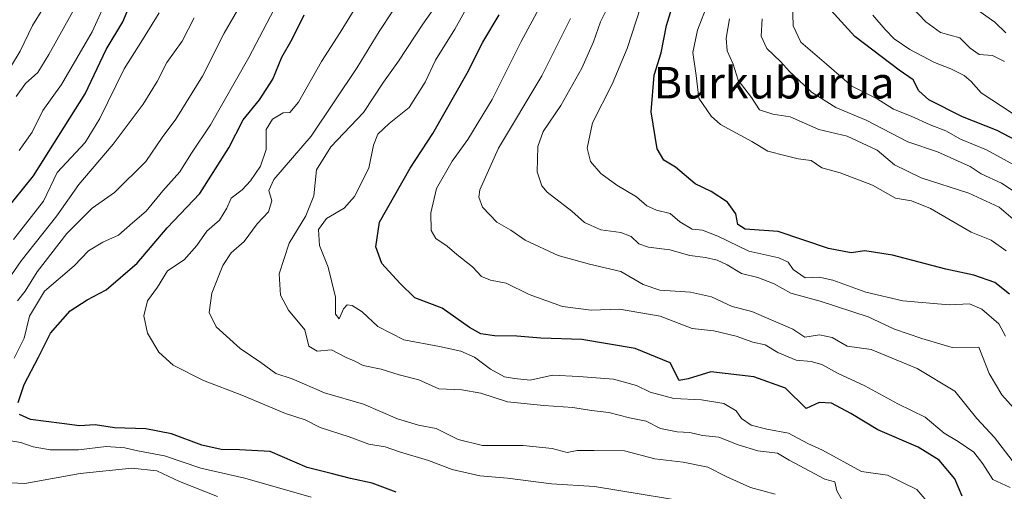
# Model space of a CAD drawing. Units: metres. Extents: x 668510 to 671972, y 4744376 to 4746773.
# Drawn here: x 669877 to 670127, y 4745617 to 4745737 of the extents above; entities that cross this region are included whole.
import ezdxf
from ezdxf.enums import TextEntityAlignment as Align

# ---------------------------------------------------------------- set-up
doc = ezdxf.new("R2010")
doc.units = ezdxf.units.M
doc.header["$MEASUREMENT"] = 0
for name, color, linetype, lineweight in [('Curva de nivel maestra', 36, 'Continuous', 30), ('Curva de nivel normal', 36, 'Continuous', 0), ('Texto cartográfico', 19, 'Continuous', 0)]:
    doc.layers.add(name, color=color, linetype=linetype, lineweight=lineweight)
doc.styles.add('Arial', font='txt', dxfattribs={"height": 0.2})

# ---------------------------------------------------------------- blocks, each defined once
blk = doc.blocks.new('*U195')
at = {"layer": 'Curva de nivel normal', "color": 36, "linetype": 'Continuous', "lineweight": 0}
for points in [[(669936.22, 4745746.22, 1240), (669928.9, 4745733.46, 1240), (669923.36, 4745722.59, 1240), (669916.59, 4745711.66, 1240), (669913.18, 4745707.02, 1240), (669909, 4745700.92, 1240), (669901.05, 4745693.09, 1240), (669895.37, 4745689.07, 1240), (669888.94, 4745682.71, 1240), (669881.4, 4745673.01, 1240), (669878.41, 4745668.04, 1240), (669876.46, 4745665.62, 1240)], [(669869.17, 4745619.78, 1240), (669878.32, 4745619.31, 1240), (669892.38, 4745621.88, 1240), (669905.43, 4745623.19, 1240), (669911.81, 4745622.57, 1240), (669917.57, 4745619.86, 1240), (669927.17, 4745616, 1240)]]:
    blk.add_polyline3d(points, dxfattribs=at)
blk = doc.blocks.new('*U197')
at = {"layer": 'Curva de nivel normal', "color": 36, "linetype": 'Continuous', "lineweight": 0}
blk.add_polyline3d([(670131.25, 4745692.01, 1315), (670126.07, 4745695.41, 1315), (670120.92, 4745697.83, 1315), (670118.08, 4745699.69, 1315), (670114.84, 4745701.12, 1315), (670109.81, 4745703.4, 1315), (670102.31, 4745705.92, 1315), (670091.75, 4745711.44, 1315), (670084.06, 4745714.67, 1315), (670077.88, 4745718.48, 1315), (670074.66, 4745721.54, 1315), (670072.26, 4745723.76, 1315), (670070.02, 4745726.32, 1315), (670066.51, 4745729.55, 1315), (670065.08, 4745732.7, 1315), (670065.33, 4745737.09, 1315)], dxfattribs=at)
blk = doc.blocks.new('*U200')
at = {"layer": 'Curva de nivel normal', "color": 36, "linetype": 'Continuous', "lineweight": 0}
blk.add_polyline3d([(670128.71, 4745713.18, 1330), (670120.88, 4745718.31, 1330), (670118.38, 4745721.26, 1330), (670116.53, 4745722.78, 1330), (670113.18, 4745724.44, 1330), (670109.08, 4745726.01, 1330), (670102.76, 4745729.36, 1330), (670098.8, 4745732.07, 1330), (670096.5, 4745734.43, 1330), (670093.4, 4745738.01, 1330)], dxfattribs=at)
blk = doc.blocks.new('*U217')
at = {"layer": 'Curva de nivel normal', "color": 36, "linetype": 'Continuous', "lineweight": 0}
blk.add_polyline3d([(669874.04, 4745670.9, 1235), (669877.42, 4745675.74, 1235), (669886.42, 4745687.19, 1235), (669892, 4745695.08, 1235), (669900.7, 4745705.34, 1235), (669908.34, 4745715.49, 1235), (669911.84, 4745721.24, 1235), (669914.36, 4745726.04, 1235), (669918.18, 4745731.45, 1235), (669921.26, 4745737.33, 1235)], dxfattribs=at)
blk = doc.blocks.new('*U223')
at = {"layer": 'Curva de nivel normal', "color": 36, "linetype": 'Continuous', "lineweight": 0}
blk.add_polyline3d([(669875.42, 4745681.2, 1230), (669883.04, 4745690.91, 1230), (669886.51, 4745698.18, 1230), (669890.08, 4745701.99, 1230), (669893.64, 4745705.74, 1230), (669897.3, 4745711.82, 1230), (669903.54, 4745724.46, 1230), (669908.13, 4745731.82, 1230), (669912.4, 4745738.63, 1230)], dxfattribs=at)
blk = doc.blocks.new('*U230')
at = {"layer": 'Curva de nivel normal', "color": 36, "linetype": 'Continuous', "lineweight": 0}
blk.add_polyline3d([(669875.79, 4745831.42, 1210), (669877.53, 4745828.83, 1210), (669880.32, 4745825.57, 1210), (669883.18, 4745821.08, 1210), (669886.2, 4745817.21, 1210), (669889.1, 4745811.32, 1210), (669892.35, 4745803.8, 1210), (669897.32, 4745798.06, 1210), (669900.58, 4745793.68, 1210), (669903, 4745787.83, 1210), (669904.22, 4745782.61, 1210), (669904.28, 4745779.86, 1210), (669902.66, 4745776.38, 1210), (669898.12, 4745770.16, 1210), (669893.03, 4745761.19, 1210), (669888.3, 4745749.77, 1210), (669882.87, 4745739.62, 1210), (669880.24, 4745735.44, 1210), (669877.16, 4745728.89, 1210), (669867.45, 4745713.08, 1210)], dxfattribs=at)
blk = doc.blocks.new('*U231')
at = {"layer": 'Curva de nivel normal', "color": 36, "linetype": 'Continuous', "lineweight": 0}
blk.add_polyline3d([(669870.03, 4745854.93, 1220), (669882.91, 4745847.8, 1220), (669891.08, 4745840.02, 1220), (669896.9, 4745830.94, 1220), (669899.13, 4745826.07, 1220), (669902.33, 4745822.08, 1220), (669905.03, 4745817.29, 1220), (669907.25, 4745811.33, 1220), (669910.72, 4745804.63, 1220), (669916.92, 4745789.17, 1220), (669917.83, 4745784.26, 1220), (669917.72, 4745777.06, 1220), (669915.43, 4745771.94, 1220), (669910.46, 4745766.95, 1220), (669906.3, 4745761.58, 1220), (669903.01, 4745754.38, 1220), (669899.52, 4745743.04, 1220), (669895.36, 4745733.79, 1220), (669887.62, 4745720.47, 1220), (669882.91, 4745713.83, 1220), (669880.16, 4745708.41, 1220), (669876.87, 4745703.76, 1220)], dxfattribs=at)
blk = doc.blocks.new('*U245')
at = {"layer": 'Curva de nivel normal', "color": 36, "linetype": 'Continuous', "lineweight": 0}
blk.add_polyline3d([(670126.78, 4745726.27, 1335), (670123.77, 4745727.78, 1335), (670120.4, 4745728.04, 1335), (670118.1, 4745729.69, 1335), (670115.44, 4745732.29, 1335), (670110.58, 4745733.63, 1335), (670106.85, 4745736.35, 1335), (670103.19, 4745740.12, 1335)], dxfattribs=at)
blk = doc.blocks.new('*U249')
at = {"layer": 'Curva de nivel normal', "color": 36, "linetype": 'Continuous', "lineweight": 0}
blk.add_polyline3d([(670127.11, 4745733.58, 1340), (670124.34, 4745736.24, 1340), (670120.62, 4745738.88, 1340)], dxfattribs=at)
blk = doc.blocks.new('*U265')
at = {"layer": 'Curva de nivel normal', "color": 36, "linetype": 'Continuous', "lineweight": 0}
blk.add_polyline3d([(669871.32, 4745845.24, 1215), (669877.08, 4745842.21, 1215), (669886.59, 4745832.89, 1215), (669893.69, 4745822.76, 1215), (669896.96, 4745815.85, 1215), (669899.12, 4745809.86, 1215), (669902.89, 4745801.57, 1215), (669907.23, 4745791.2, 1215), (669910.06, 4745786.07, 1215), (669910.46, 4745782.04, 1215), (669908.04, 4745776.4, 1215), (669904.28, 4745772.22, 1215), (669901.05, 4745767.59, 1215), (669898.71, 4745761.74, 1215), (669896.35, 4745753.13, 1215), (669891.68, 4745741.04, 1215), (669884.37, 4745728.04, 1215), (669881.63, 4745723.54, 1215), (669878.48, 4745720.73, 1215), (669876.13, 4745717.45, 1215)], dxfattribs=at)
blk = doc.blocks.new('*U280')
at = {"layer": 'Curva de nivel maestra', "color": 36, "linetype": 'Continuous', "lineweight": 30}
blk.add_polyline3d([(669873.16, 4745688.15, 1225), (669880.49, 4745697.32, 1225), (669893.61, 4745718.1, 1225), (669898.96, 4745729.31, 1225), (669903.14, 4745736.38, 1225), (669906.65, 4745744.71, 1225)], dxfattribs=at)
blk = doc.blocks.new('*U284')
at = {"layer": 'Curva de nivel maestra', "color": 36, "linetype": 'Continuous', "lineweight": 30}
blk.add_polyline3d([(670129.63, 4745706.38, 1325), (670124.9, 4745708.79, 1325), (670116.11, 4745712.29, 1325), (670107.58, 4745716.54, 1325), (670105.03, 4745718.87, 1325), (670103.67, 4745721.62, 1325), (670100.1, 4745724.12, 1325), (670088.86, 4745732.65, 1325), (670081.9, 4745740.24, 1325)], dxfattribs=at)

msp = doc.modelspace()

# ---------------------------------------------------------------- linework, layer by layer
at = {"layer": 'Curva de nivel maestra', "color": 36, "linetype": 'Continuous', "lineweight": 30}
for points in [[(670128.07, 4745667.34, 1300), (670124.33, 4745670.28, 1300), (670119.04, 4745672.16, 1300), (670111.93, 4745673.61, 1300), (670098.4, 4745677.19, 1300), (670091.4, 4745678.32, 1300), (670087.93, 4745677.77, 1300), (670082.14, 4745678.85, 1300), (670069.4, 4745683.16, 1300), (670061.06, 4745683.79, 1300), (670059.19, 4745684.99, 1300), (670058.64, 4745687.69, 1300), (670056.5, 4745690.62, 1300), (670052.42, 4745693.35, 1300), (670048.37, 4745695.31, 1300), (670043.32, 4745699.5, 1300), (670040.35, 4745701.27, 1300), (670038.68, 4745704.12, 1300), (670037.14, 4745713.5, 1300), (670037.97, 4745722.82, 1300), (670039.74, 4745728.5, 1300), (670041.09, 4745735.41, 1300), (670044.97, 4745748.07, 1300)], [(669876.65, 4745639.84, 1250), (669878.15, 4745644.39, 1250), (669881.79, 4745651.32, 1250), (669884.82, 4745657.46, 1250), (669889.8, 4745663.08, 1250), (669894.13, 4745665.9, 1250), (669898.96, 4745668.37, 1250), (669906.8, 4745675.13, 1250), (669914.39, 4745684.11, 1250), (669922.67, 4745692.86, 1250), (669930.09, 4745704.38, 1250), (669933.67, 4745711.51, 1250), (669937.85, 4745716.56, 1250), (669941.22, 4745721.84, 1250), (669943.54, 4745727.36, 1250), (669946.09, 4745731.99, 1250), (669949.14, 4745738.15, 1250)], [(670116.06, 4745616.08, 1275), (670114.16, 4745620.47, 1275), (670110.22, 4745625.23, 1275), (670104.93, 4745628.55, 1275), (670094.65, 4745632.92, 1275), (670087.82, 4745637.1, 1275), (670082.93, 4745639.66, 1275), (670079.79, 4745639.89, 1275), (670076.49, 4745638.35, 1275), (670071.26, 4745643.52, 1275), (670063.23, 4745646.4, 1275), (670052.3, 4745647.64, 1275), (670046.58, 4745645.82, 1275), (670044.31, 4745645.47, 1275), (670041.99, 4745649.91, 1275), (670033.15, 4745653.5, 1275), (670019.58, 4745655.84, 1275), (670009.19, 4745656.12, 1275), (670003.09, 4745656.69, 1275), (669997.47, 4745656.74, 1275), (669993.97, 4745657.24, 1275), (669991.11, 4745658.88, 1275), (669984.17, 4745663.79, 1275), (669977.27, 4745666.37, 1275), (669973.46, 4745670.06, 1275), (669968.84, 4745675.11, 1275), (669967.34, 4745679.35, 1275), (669968.3, 4745685.55, 1275), (669976.08, 4745699.26, 1275), (669981.82, 4745708.04, 1275), (669990.55, 4745723.37, 1275), (669994.45, 4745731.18, 1275), (669998.6, 4745738.15, 1275)], [(669972.5, 4745617.12, 1250), (669966.4, 4745619.4, 1250), (669960.93, 4745620.62, 1250), (669956.02, 4745621.87, 1250), (669949.89, 4745623.37, 1250), (669940.56, 4745627.4, 1250), (669932.79, 4745627.86, 1250), (669928.12, 4745627.92, 1250), (669923.24, 4745629.02, 1250), (669915.52, 4745631.9, 1250), (669909.02, 4745633.17, 1250), (669901.08, 4745633.39, 1250), (669896.12, 4745634.17, 1250), (669892.22, 4745633.95, 1250), (669887.67, 4745634.57, 1250), (669879.72, 4745635.54, 1250), (669877, 4745636.85, 1250)]]:
    msp.add_polyline3d(points, dxfattribs=at)
at = {"layer": 'Curva de nivel normal', "color": 36, "linetype": 'Continuous', "lineweight": 0}
for points in [[(670086.35, 4745613.72, 1265), (670084.31, 4745617.49, 1265), (670083.75, 4745619.78, 1265), (670081.19, 4745620.44, 1265), (670072.14, 4745625.27, 1265), (670069.24, 4745627.01, 1265), (670064.26, 4745627.64, 1265), (670059.24, 4745629.09, 1265), (670054.32, 4745631.06, 1265), (670050.24, 4745631.45, 1265), (670046.95, 4745632.21, 1265), (670043.78, 4745632.39, 1265), (670039.58, 4745633.27, 1265), (670035.89, 4745635.16, 1265), (670031.7, 4745635.95, 1265), (670026.42, 4745637.29, 1265), (670022.07, 4745637.83, 1265), (670017.31, 4745638.62, 1265), (670009.94, 4745639.05, 1265), (670000.73, 4745640, 1265), (669993.95, 4745642.22, 1265), (669989.14, 4745643.07, 1265), (669983.35, 4745643.28, 1265), (669978.29, 4745645.56, 1265), (669973.27, 4745646.87, 1265), (669968.68, 4745648.28, 1265), (669964.14, 4745649.21, 1265), (669962.01, 4745650.34, 1265), (669959.79, 4745651.29, 1265), (669956.12, 4745653.18, 1265), (669952.42, 4745652.85, 1265), (669950.39, 4745654.1, 1265), (669949.35, 4745658.23, 1265), (669945.18, 4745663.26, 1265), (669943.14, 4745667.02, 1265), (669942.84, 4745672.44, 1265), (669945.35, 4745680.27, 1265), (669949.6, 4745687.16, 1265), (669951.63, 4745692.22, 1265), (669952.29, 4745698.8, 1265), (669955.94, 4745704.66, 1265), (669964.19, 4745713.38, 1265), (669969.32, 4745721.04, 1265), (669973.07, 4745726.38, 1265), (669979.25, 4745735.71, 1265), (669989.8, 4745750.82, 1265)], [(670127.06, 4745656.63, 1295), (670125.34, 4745659.78, 1295), (670121.06, 4745663.49, 1295), (670117.95, 4745664.84, 1295), (670112.79, 4745664.63, 1295), (670100.98, 4745665.59, 1295), (670091.59, 4745667.86, 1295), (670083.28, 4745670.89, 1295), (670079.78, 4745671.58, 1295), (670076.23, 4745671.49, 1295), (670073.18, 4745673.56, 1295), (670071.94, 4745675.44, 1295), (670069.59, 4745676.53, 1295), (670061.96, 4745678.23, 1295), (670054.11, 4745682.05, 1295), (670050.24, 4745683.5, 1295), (670047.56, 4745683.82, 1295), (670044.41, 4745685.67, 1295), (670042, 4745687.72, 1295), (670038.51, 4745688.57, 1295), (670036.12, 4745689.67, 1295), (670033.45, 4745691.97, 1295), (670028.48, 4745694.96, 1295), (670024.44, 4745697.92, 1295), (670021.79, 4745700.96, 1295), (670020.92, 4745704.28, 1295), (670022.33, 4745710.72, 1295), (670027.3, 4745720.52, 1295), (670031.05, 4745729.62, 1295), (670036.74, 4745747.08, 1295)], [(670129.81, 4745637.62, 1290), (670126.14, 4745641.77, 1290), (670122.95, 4745647.2, 1290), (670120.27, 4745653.88, 1290), (670113.54, 4745653.76, 1290), (670105.87, 4745656.11, 1290), (670098.89, 4745658.42, 1290), (670092.24, 4745661.54, 1290), (670080.04, 4745665.51, 1290), (670072.58, 4745667.57, 1290), (670068.38, 4745669.92, 1290), (670064.22, 4745671.56, 1290), (670060.12, 4745672.52, 1290), (670056.45, 4745674.74, 1290), (670053.95, 4745675.92, 1290), (670050.95, 4745676.58, 1290), (670046.96, 4745677.08, 1290), (670041.88, 4745678.54, 1290), (670036.48, 4745679.26, 1290), (670034.07, 4745680.08, 1290), (670032.13, 4745681.93, 1290), (670029.45, 4745682.94, 1290), (670024.42, 4745683.6, 1290), (670020.31, 4745685.5, 1290), (670017.02, 4745688.31, 1290), (670010.83, 4745693.14, 1290), (670009.46, 4745694.76, 1290), (670008.29, 4745698.32, 1290), (670008.4, 4745704.72, 1290), (670009.76, 4745708.51, 1290), (670014.27, 4745715.15, 1290), (670019.58, 4745724.58, 1290), (670022.56, 4745731.31, 1290), (670024.35, 4745736.38, 1290), (670028.26, 4745744.38, 1290)], [(669875.6, 4745651.07, 1245), (669878.11, 4745656.13, 1245), (669879.51, 4745661.76, 1245), (669883.3, 4745668.04, 1245), (669890.8, 4745674.53, 1245), (669894.46, 4745678.33, 1245), (669898.13, 4745680.47, 1245), (669902.05, 4745682.26, 1245), (669905.61, 4745685.4, 1245), (669909.08, 4745688.39, 1245), (669913.33, 4745693.5, 1245), (669917.65, 4745698.32, 1245), (669920.46, 4745702.78, 1245), (669925.37, 4745710.2, 1245), (669935.1, 4745727.31, 1245), (669943.36, 4745743.02, 1245)], [(670128.24, 4745618.31, 1280), (670123.87, 4745620.34, 1280), (670121.27, 4745624.34, 1280), (670118.99, 4745627.27, 1280), (670115.01, 4745629.95, 1280), (670111.48, 4745632.09, 1280), (670106.64, 4745636.13, 1280), (670099.73, 4745639.52, 1280), (670091.36, 4745644.09, 1280), (670084.59, 4745647.19, 1280), (670080.44, 4745649.45, 1280), (670077.78, 4745650.27, 1280), (670073.92, 4745650.6, 1280), (670069.34, 4745652.54, 1280), (670066.1, 4745654.44, 1280), (670062.98, 4745655.11, 1280), (670058.73, 4745656.67, 1280), (670053.1, 4745658.06, 1280), (670047.58, 4745658.65, 1280), (670039.45, 4745661.73, 1280), (670029.12, 4745663.55, 1280), (670021.94, 4745663.23, 1280), (670014.66, 4745664.16, 1280), (670006.27, 4745667.21, 1280), (670000.37, 4745670.12, 1280), (669996.45, 4745670.82, 1280), (669994.17, 4745671.78, 1280), (669991.85, 4745674.22, 1280), (669987.88, 4745677.4, 1280), (669985.47, 4745679.51, 1280), (669982.6, 4745681.4, 1280), (669981.36, 4745683.43, 1280), (669981.32, 4745687.91, 1280), (669982.77, 4745694.07, 1280), (669986.67, 4745701.01, 1280), (669990.7, 4745706.54, 1280), (669996.88, 4745716.66, 1280), (670004.2, 4745731.33, 1280), (670010.94, 4745743.94, 1280)], [(670052.65, 4745613.7, 1255), (670022.8, 4745618.59, 1255), (670011.9, 4745619.23, 1255), (670000.74, 4745620.71, 1255), (669993.69, 4745621.23, 1255), (669986.68, 4745622.9, 1255), (669980.7, 4745625.14, 1255), (669973.35, 4745627.37, 1255), (669969.67, 4745628.58, 1255), (669965.54, 4745629.31, 1255), (669960.56, 4745631.16, 1255), (669953.19, 4745633.54, 1255), (669949.44, 4745635.44, 1255), (669944.45, 4745637.08, 1255), (669933.35, 4745641.68, 1255), (669923.6, 4745645.4, 1255), (669915.92, 4745649.34, 1255), (669912.29, 4745652.61, 1255), (669909.45, 4745657.46, 1255), (669908.52, 4745661.81, 1255), (669909.44, 4745665.59, 1255), (669911.93, 4745669.12, 1255), (669914.53, 4745673.24, 1255), (669918.7, 4745676.05, 1255), (669921.94, 4745679.66, 1255), (669924.46, 4745683.28, 1255), (669927.72, 4745686.07, 1255), (669929.51, 4745689.15, 1255), (669930.66, 4745691.66, 1255), (669933.44, 4745693.72, 1255), (669935.59, 4745696.08, 1255), (669938.06, 4745699.78, 1255), (669939.52, 4745703.95, 1255), (669939.54, 4745709.02, 1255), (669941.13, 4745711.71, 1255), (669943.8, 4745713.29, 1255), (669945.5, 4745713.35, 1255), (669947.7, 4745715.96, 1255), (669953.54, 4745726.31, 1255), (669958.26, 4745733.6, 1255), (669963.19, 4745741.6, 1255)], [(670108.21, 4745613.55, 1270), (670104.6, 4745617.78, 1270), (670097.09, 4745621.42, 1270), (670090.54, 4745622.34, 1270), (670080.65, 4745627.74, 1270), (670076.92, 4745629.42, 1270), (670071.98, 4745632.05, 1270), (670066.48, 4745633.08, 1270), (670062.52, 4745634.08, 1270), (670060.06, 4745635.76, 1270), (670058.78, 4745637.74, 1270), (670055.64, 4745639.64, 1270), (670049.92, 4745640.52, 1270), (670042.97, 4745640.88, 1270), (670036.92, 4745642.5, 1270), (670033.5, 4745644.15, 1270), (670027.65, 4745645.75, 1270), (670018.84, 4745646.45, 1270), (670012.12, 4745646.74, 1270), (670006.45, 4745645.53, 1270), (670002.49, 4745645.95, 1270), (670000, 4745646.35, 1270), (669996.4, 4745648.33, 1270), (669992.38, 4745651.31, 1270), (669988.91, 4745652.84, 1270), (669983.48, 4745654.08, 1270), (669974.46, 4745655.72, 1270), (669967.86, 4745659.13, 1270), (669963.86, 4745662.8, 1270), (669961.34, 4745664.45, 1270), (669960.09, 4745664.58, 1270), (669959.16, 4745663.56, 1270), (669958.02, 4745661.1, 1270), (669957.09, 4745662.23, 1270), (669957.1, 4745666.58, 1270), (669955.24, 4745674.18, 1270), (669953.02, 4745679.65, 1270), (669952.78, 4745683.74, 1270), (669954.85, 4745686.45, 1270), (669959.3, 4745689.15, 1270), (669961.91, 4745692.08, 1270), (669965.6, 4745699.24, 1270), (669966.78, 4745705.05, 1270), (669967.84, 4745707.85, 1270), (669970.7, 4745710.6, 1270), (669975.82, 4745714.61, 1270), (669979.83, 4745721.07, 1270), (669982.51, 4745726.66, 1270), (669987.34, 4745734.52, 1270), (669990.99, 4745741, 1270)], [(670127.23, 4745678.29, 1305), (670123.4, 4745681.01, 1305), (670118.32, 4745683.04, 1305), (670108, 4745689.04, 1305), (670103.23, 4745690.95, 1305), (670099.13, 4745691.62, 1305), (670093.31, 4745694.94, 1305), (670085.11, 4745698.04, 1305), (670080.44, 4745699.3, 1305), (670077.78, 4745701.2, 1305), (670074.44, 4745701.64, 1305), (670071.44, 4745702.36, 1305), (670066.76, 4745703.59, 1305), (670062.72, 4745705.98, 1305), (670054.77, 4745710.28, 1305), (670052.36, 4745712.42, 1305), (670049.27, 4745717.01, 1305), (670048.56, 4745722.77, 1305), (670047.74, 4745728.59, 1305), (670048.9, 4745734.2, 1305), (670051.52, 4745740.95, 1305)], [(670130.1, 4745699.57, 1320), (670122.25, 4745703.89, 1320), (670115.68, 4745706.59, 1320), (670111.92, 4745708.74, 1320), (670107.93, 4745710.24, 1320), (670103.12, 4745712.42, 1320), (670098.63, 4745714.23, 1320), (670094.52, 4745716.79, 1320), (670088.11, 4745720.04, 1320), (670081.68, 4745725.65, 1320), (670075.14, 4745731.2, 1320), (670073.2, 4745735.36, 1320), (670073.04, 4745741.21, 1320)], [(670068.59, 4745616.64, 1260), (670062.39, 4745618.33, 1260), (670056.19, 4745621.13, 1260), (670051.54, 4745623.48, 1260), (670045.28, 4745624.76, 1260), (670038.08, 4745625.57, 1260), (670030.43, 4745627.58, 1260), (670022.73, 4745627.7, 1260), (670018.42, 4745627.67, 1260), (670015.88, 4745627.19, 1260), (670012.08, 4745628.19, 1260), (670004.73, 4745628.99, 1260), (669994.37, 4745628.97, 1260), (669988.24, 4745630.51, 1260), (669982.63, 4745633.23, 1260), (669978.15, 4745634.09, 1260), (669972.82, 4745635.75, 1260), (669964.18, 4745639.45, 1260), (669954.36, 4745642.3, 1260), (669946.09, 4745645.84, 1260), (669942, 4745647.22, 1260), (669938.21, 4745649.97, 1260), (669932.92, 4745653.58, 1260), (669926.88, 4745659.04, 1260), (669925.05, 4745662.69, 1260), (669925.77, 4745667.56, 1260), (669928.53, 4745674.57, 1260), (669930.64, 4745677.78, 1260), (669933.97, 4745680.63, 1260), (669937.21, 4745685.18, 1260), (669940.09, 4745688.19, 1260), (669940.94, 4745690.93, 1260), (669940.22, 4745693.59, 1260), (669941.45, 4745696.39, 1260), (669950.96, 4745707.38, 1260), (669962.63, 4745724.76, 1260), (669968.18, 4745733.92, 1260), (669971.64, 4745739.13, 1260)], [(670129.88, 4745623.72, 1285), (670124.23, 4745630.96, 1285), (670119.82, 4745635.76, 1285), (670114.22, 4745642.72, 1285), (670104.68, 4745648.5, 1285), (670093, 4745653.25, 1285), (670086.9, 4745654.17, 1285), (670083.08, 4745656.3, 1285), (670079.9, 4745656.97, 1285), (670076.16, 4745656.39, 1285), (670073.12, 4745658.4, 1285), (670062.74, 4745662.93, 1285), (670057.74, 4745664.2, 1285), (670052.44, 4745666.62, 1285), (670047.12, 4745667.84, 1285), (670039.37, 4745668.32, 1285), (670035.11, 4745669.79, 1285), (670029.49, 4745673.09, 1285), (670021.51, 4745674.92, 1285), (670013.58, 4745677.1, 1285), (670005.2, 4745680.98, 1285), (670001.59, 4745683.54, 1285), (669998.03, 4745685.55, 1285), (669994.36, 4745689.4, 1285), (669993.48, 4745691.94, 1285), (669993.74, 4745693.73, 1285), (669998.48, 4745704.34, 1285), (670009.42, 4745722.69, 1285), (670016.72, 4745737.16, 1285)], [(670057.05, 4745737.13, 1310), (670056.16, 4745732.19, 1310), (670056.47, 4745728.96, 1310), (670057.99, 4745725.61, 1310), (670059.26, 4745721.57, 1310), (670062.61, 4745717.14, 1310), (670064.64, 4745714.02, 1310), (670068.03, 4745712.91, 1310), (670072.45, 4745712.3, 1310), (670079.74, 4745709.04, 1310), (670086.88, 4745707.34, 1310), (670094.48, 4745703.82, 1310), (670098.87, 4745700.12, 1310), (670105.67, 4745696.78, 1310), (670117.78, 4745692.93, 1310), (670125.42, 4745689.37, 1310), (670129.57, 4745685.84, 1310)], [(669950.92, 4745615.84, 1245), (669934.12, 4745620.67, 1245), (669922.97, 4745623.22, 1245), (669913.74, 4745626.3, 1245), (669906.99, 4745627.58, 1245), (669903.67, 4745628.37, 1245), (669898.96, 4745628.66, 1245), (669891.94, 4745627.86, 1245), (669884.76, 4745627.82, 1245), (669880.46, 4745628.6, 1245), (669877.27, 4745629.69, 1245), (669871.73, 4745630.62, 1245)]]:
    msp.add_polyline3d(points, dxfattribs=at)

# ---------------------------------------------------------------- block references
at = {"layer": 'Curva de nivel maestra', "color": 36, "linetype": 'Continuous', "lineweight": 30}
for name in ['*U280', '*U284']:
    msp.add_blockref(name, (0, 0), dxfattribs=at)
at = {"layer": 'Curva de nivel normal', "color": 36, "linetype": 'Continuous', "lineweight": 0}
for name in ['*U230', '*U265', '*U231', '*U223', '*U217', '*U195', '*U197', '*U200', '*U245', '*U249']:
    msp.add_blockref(name, (0, 0), dxfattribs=at)

# ---------------------------------------------------------------- texts
at = {"layer": 'Texto cartográfico', "color": 19, "linetype": 'Continuous', "lineweight": 0, "style": 'Arial'}
msp.add_text('Burkuburua', height=8, dxfattribs=at).set_placement((670068.37, 4745720.91), align=Align.MIDDLE_CENTER)

doc.saveas('drawing.dxf')
